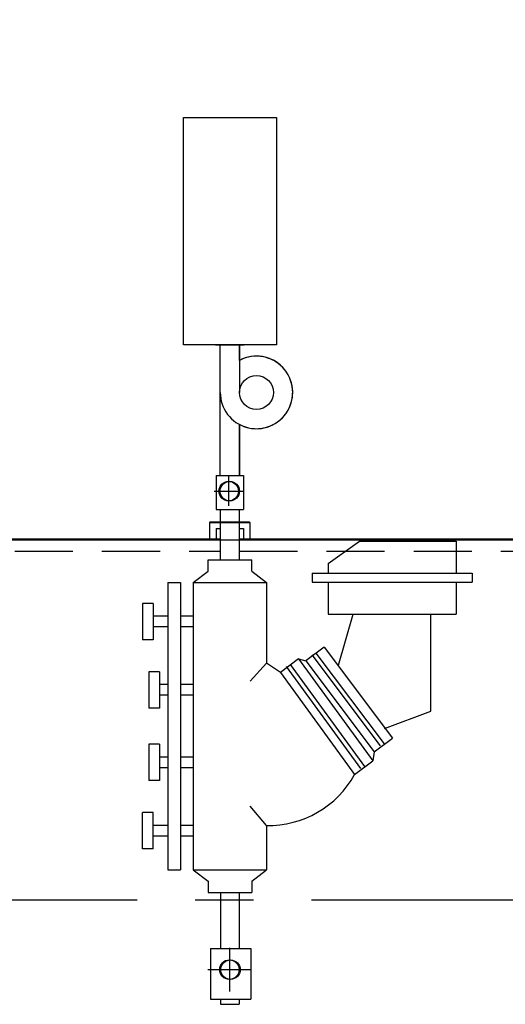
# Model space of a CAD drawing. Extents: x -10 to 466, y -10 to 298.
# Drawn here: x 280 to 301, y 112 to 154 of the extents above; entities that cross this region are included whole.
import ezdxf

# ---------------------------------------------------------------- set-up
doc = ezdxf.new("R2010")
doc.units = 0
doc.header["$LTSCALE"] = 10
doc.header["$MEASUREMENT"] = 0
doc.linetypes.add('CENTER', pattern=[2, 1.25, -0.25, 0.25, -0.25])
doc.linetypes.add('HIDDEN', pattern=[0.375, 0.25, -0.125])
doc.layers.get('0').update_dxf_attribs({"linetype": 'CONTINUOUS'})
doc.layers.add('1', color=7, linetype='CONTINUOUS', lineweight=50)
for name, color, linetype in [('3', 6, 'HIDDEN'), ('4', 1, 'CONTINUOUS'), ('8', 1, 'CENTER')]:
    doc.layers.add(name, color=color, linetype=linetype)
doc.styles.get("Standard").update_dxf_attribs({"font": 'ROMANS'})
doc.dimstyles.get("Standard").update_dxf_attribs({"dimtxt": 0.18, "dimasz": 0.18, "dimexe": 0.18, "dimexo": 0.0625, "dimgap": 0.09, "dimtad": 0, "dimtih": 1, "dimtoh": 1, "dimdec": 4, "dimzin": 0, "dimdsep": 46, "dimtxsty": 'Standard', "dimcen": 0.09, "dimadec": 0, "dimazin": 0, "dimtfac": 1, "dimtdec": 4, "dimtofl": 0, "dimtmove": 0, "dimatfit": 3, "dimfxl": 1, "dimtolj": 1, "dimtzin": 0, "dimarcsym": 0})

# ---------------------------------------------------------------- blocks, each defined once
blk = doc.blocks.new('*D9')
at = {"layer": '4', "color": 0, "lineweight": -2}
for p, q in [((260.983, 164.963), (260.983, 191.618)), ((368.983, 144.361), (368.983, 191.618)), ((264.733, 189.618), (309.247, 189.618)), ((365.233, 189.618), (320.719, 189.618))]:
    blk.add_line(p, q, dxfattribs=at)
at = {"layer": '4', "color": 0}
for points in [[(264.733, 190.243), (264.733, 188.993), (260.983, 189.618)], [(365.233, 188.993), (365.233, 190.243), (368.983, 189.618)]]:
    blk.add_solid(points, dxfattribs=at)
at = {"layer": '4', "color": 0, "insert": (314.983, 189.618), "char_height": 2.5, "attachment_point": 5}
blk.add_mtext('\\A1;108"', dxfattribs=at)
blk = doc.blocks.new('*D29')
at = {"layer": '4', "color": 0, "lineweight": -2}
for p, q in [((237.983, 123.157), (237.983, 198.213)), ((381.983, 177.951), (381.983, 198.213)), ((241.733, 196.213), (304.247, 196.213)), ((378.233, 196.213), (315.719, 196.213))]:
    blk.add_line(p, q, dxfattribs=at)
at = {"layer": '4', "color": 0}
for points in [[(241.733, 196.838), (241.733, 195.588), (237.983, 196.213)], [(378.233, 195.588), (378.233, 196.838), (381.983, 196.213)]]:
    blk.add_solid(points, dxfattribs=at)
at = {"layer": '4', "color": 0, "insert": (309.983, 196.213), "char_height": 2.5, "attachment_point": 5}
blk.add_mtext('\\A1;143"', dxfattribs=at)

msp = doc.modelspace()

# ---------------------------------------------------------------- linework, layer by layer
for p, q in [((286.98733, 140.07975), (286.98733, 149.85314)), ((286.98733, 149.85314), (290.98733, 149.85314)), ((290.98733, 149.85314), (290.98733, 140.07975)), ((290.98733, 140.07975), (286.98733, 140.07975)), ((290.34006, 140.07975), (287.6346, 140.07975)), ((288.37292, 140.07975), (289.60174, 140.07975)), ((288.57176, 140.07975), (289.4029, 140.07975)), ((288.57176, 140.07975), (289.4029, 140.07975)), ((288.57176, 138.03274), (288.57176, 140.07975)), ((289.4029, 140.07975), (289.4029, 138.03274)), ((289.4029, 139.41177), (289.4029, 140.07975)), ((288.57176, 134.46568), (288.57176, 138.03274)), ((289.4029, 136.6537), (289.4029, 134.46568)), ((289.4029, 134.46568), (289.4029, 136.6537)), ((288.39775, 134.46568), (289.57691, 134.46568)), ((288.39775, 134.46568), (288.39775, 132.99395)), ((288.57176, 134.46568), (289.4029, 134.46568)), ((288.93877, 133.15447), (288.93877, 134.42266)), ((288.93877, 133.15447), (288.93877, 134.42266)), ((289.57691, 134.46568), (289.57691, 132.99395)), ((288.30468, 133.78856), (289.57287, 133.78856)), ((288.30468, 133.78856), (289.57287, 133.78856)), ((288.39775, 132.99395), (289.57691, 132.99395)), ((288.58478, 130.83223), (288.58478, 132.99395)), ((289.39642, 130.83223), (289.39642, 132.99395)), ((288.39775, 132.17625), (288.39775, 131.71579)), ((288.39775, 132.17625), (288.58478, 132.17625)), ((289.39642, 132.17625), (289.57691, 132.17625)), ((289.57691, 132.17625), (289.57691, 131.71579)), ((293.21598, 130.6773), (294.56668, 131.6434)), ((294.56668, 131.6434), (298.72251, 131.6434)), ((298.72251, 131.6434), (298.72251, 130.26868)), ((288.04677, 130.83223), (289.92789, 130.83223)), ((288.04677, 130.34553), (288.04677, 130.83223)), ((289.92789, 130.34553), (289.92789, 130.83223)), ((293.21598, 130.6773), (293.21598, 130.26868)), ((287.41404, 129.85883), (288.04677, 130.34553)), ((289.92789, 130.34553), (290.56062, 129.85883)), ((292.52767, 130.26868), (299.41083, 130.26868)), ((292.52767, 130.26868), (292.52767, 129.8759)), ((293.21598, 130.26868), (298.72251, 130.26868)), ((299.41083, 130.26868), (299.41083, 129.8759)), ((286.31187, 129.85883), (286.31187, 117.50347)), ((286.31187, 129.85883), (286.86295, 129.85883)), ((286.86295, 129.85883), (286.86295, 117.50347)), ((287.41404, 129.85883), (287.41404, 117.50347)), ((287.41404, 129.85883), (290.56062, 129.85883)), ((290.56062, 129.85883), (290.56062, 126.39216)), ((292.52767, 129.8759), (299.41083, 129.8759)), ((293.21598, 129.8759), (298.72251, 129.8759)), ((293.21598, 129.8759), (293.21598, 128.50119)), ((298.72251, 129.8759), (298.72251, 128.50119)), ((285.68256, 128.95709), (285.22332, 128.95709)), ((285.22332, 128.95709), (285.22332, 127.39786)), ((285.68256, 128.95709), (285.68256, 127.39786)), ((286.31187, 128.40677), (285.68256, 128.40677)), ((285.68256, 128.40677), (285.68256, 127.94817)), ((287.41404, 128.40677), (286.86295, 128.40677)), ((293.21598, 128.50119), (298.72251, 128.50119)), ((293.66163, 126.30775), (294.2972, 128.50119)), ((294.2972, 128.50119), (297.6413, 128.50119)), ((297.6413, 124.33521), (297.6413, 128.50119)), ((286.31187, 127.94817), (285.68256, 127.94817)), ((287.41404, 127.94817), (286.86295, 127.94817)), ((285.68256, 127.39786), (285.22332, 127.39786)), ((293.04086, 127.07676), (292.25421, 126.4876)), ((293.04086, 127.07676), (295.98289, 123.17063)), ((291.94664, 126.58053), (291.15999, 125.99137)), ((291.94664, 126.58053), (295.14147, 122.19054)), ((291.94664, 126.58053), (292.25421, 126.4876)), ((292.51073, 126.74376), (295.45275, 122.83762)), ((292.68174, 126.82914), (295.62376, 122.92301)), ((290.56062, 126.39216), (289.85948, 125.62368)), ((291.15999, 125.99137), (290.56062, 126.39216)), ((291.41651, 126.24753), (294.61133, 121.85754)), ((291.58752, 126.33291), (294.78234, 121.94293)), ((292.25421, 126.4876), (295.19624, 122.58146)), ((285.49886, 126.02206), (285.49886, 124.46283)), ((285.9581, 126.02206), (285.49886, 126.02206)), ((285.9581, 126.02206), (285.9581, 124.46283)), ((291.15999, 125.99137), (294.35482, 121.60138)), ((285.9581, 125.47175), (285.9581, 125.01315)), ((286.31187, 125.47175), (285.9581, 125.47175)), ((287.41404, 125.47175), (286.86295, 125.47175)), ((286.31187, 125.01315), (285.9581, 125.01315)), ((287.41404, 125.01315), (286.86295, 125.01315)), ((285.9581, 124.46283), (285.49886, 124.46283)), ((295.64463, 123.58292), (297.6413, 124.33521)), ((285.49886, 122.9036), (285.49886, 121.34436)), ((285.9581, 122.9036), (285.49886, 122.9036)), ((285.9581, 122.9036), (285.9581, 121.34436)), ((295.19624, 122.58146), (295.98289, 123.17063)), ((285.9581, 122.35328), (285.9581, 121.89468)), ((286.31187, 122.35328), (285.9581, 122.35328)), ((287.41404, 122.35328), (286.86295, 122.35328)), ((295.19624, 122.58146), (295.14147, 122.19054)), ((294.35482, 121.60138), (295.14147, 122.19054)), ((286.31187, 121.89468), (285.9581, 121.89468)), ((287.41404, 121.89468), (286.86295, 121.89468)), ((285.9581, 121.34436), (285.49886, 121.34436)), ((290.56062, 119.41314), (289.85948, 120.24436)), ((285.68256, 119.96444), (285.22332, 119.96444)), ((285.22332, 118.40521), (285.22332, 119.96444)), ((285.68256, 118.40521), (285.68256, 119.96444)), ((285.68256, 118.95553), (285.68256, 119.41412)), ((286.31187, 119.41412), (285.68256, 119.41412)), ((287.41404, 119.41412), (286.86295, 119.41412)), ((290.56062, 119.41314), (290.56062, 117.50347)), ((286.31187, 118.95553), (285.68256, 118.95553)), ((287.41404, 118.95553), (286.86295, 118.95553)), ((285.68256, 118.40521), (285.22332, 118.40521)), ((286.31187, 117.50347), (286.86295, 117.50347)), ((287.41404, 117.50347), (290.56062, 117.50347)), ((287.41404, 117.50347), (288.04677, 117.01677)), ((289.92789, 117.01677), (290.56062, 117.50347)), ((288.04677, 117.01677), (288.04677, 116.53007)), ((289.92789, 117.01677), (289.92789, 116.53007)), ((288.04677, 116.53007), (289.92789, 116.53007)), ((288.58151, 116.53007), (289.39315, 116.53007)), ((288.58151, 116.53007), (288.58151, 114.12765)), ((289.39315, 116.53007), (289.39315, 114.12765)), ((288.15167, 114.12765), (288.15167, 111.95172)), ((288.15167, 114.12765), (289.89504, 114.12765)), ((288.98266, 112.27829), (288.98266, 114.15329)), ((289.89504, 114.12765), (289.89504, 111.95172)), ((288.04516, 113.21579), (289.92016, 113.21579)), ((288.04516, 113.21579), (289.92016, 113.21579)), ((288.30468, 113.21811), (289.57287, 113.21811)), ((288.30468, 113.21811), (289.57287, 113.21811)), ((288.15167, 111.95172), (289.89504, 111.95172)), ((288.58151, 111.95172), (288.58151, 111.72432)), ((289.39315, 111.95172), (289.39315, 111.72432)), ((288.58151, 111.72432), (289.39315, 111.72432))]:
    msp.add_line(p, q)
at = {"color": 7, "linetype": 'Continuous', "lineweight": 25}
for p, q in [((288.14244, 132.46347), (288.10766, 132.42869)), ((288.10766, 132.42869), (288.10766, 131.71347)), ((289.85766, 132.42869), (288.10766, 132.42869)), ((288.14244, 132.46347), (289.82287, 132.46347)), ((289.85766, 132.42869), (289.82287, 132.46347)), ((289.85766, 131.71347), (289.85766, 132.42869)), ((288.10766, 131.71347), (272.48266, 131.71347)), ((304.10766, 131.71347), (289.85766, 131.71347))]:
    msp.add_line(p, q, dxfattribs=at)
at = {"color": 7, "linetype": 'Continuous', "lineweight": 25, "flags": 128}
for points in [[(288.10824, 131.71344), (288.10769, 131.71347), (288.12091, 131.71272), (288.15925, 131.71061), (288.21949, 131.70749), (288.30335, 131.70353), (288.40396, 131.6994), (288.52412, 131.69532), (288.65384, 131.69198), (288.7968, 131.68958), (288.88866, 131.68874), (288.98266, 131.68845)], [(288.98266, 131.68845), (289.12734, 131.68913), (289.27202, 131.69119), (289.40455, 131.69427), (289.52875, 131.6982), (289.63434, 131.70233), (289.72422, 131.70642), (289.79088, 131.7098), (289.83619, 131.71226), (289.8563, 131.71339), (289.85484, 131.71331)]]:
    msp.add_lwpolyline(points, dxfattribs=at)
for centre, radius in [((290.13139, 138.03274), 0.7285), ((288.93877, 133.78856), 0.41935), ((288.93877, 133.78856), 0.41935), ((288.95445, 133.78624), 0.41935), ((288.98266, 133.78624), 0.41935), ((288.96855, 113.21555), 0.41935), ((288.96855, 113.21555), 0.41935), ((288.98423, 113.21323), 0.41935), ((289.01244, 113.21323), 0.41935)]:
    msp.add_circle(centre, radius)
for centre, radius, start, end in [((290.13139, 138.03274), 1.55963, 180, 117.845918), ((290.13139, 138.03274), 1.55963, 242.154082, 117.845918), ((290.64253, 123.65462), 4.24227, 268.893731, 331.053379)]:
    msp.add_arc(centre, radius, start, end)
at = {"layer": '1'}
for p, q in [((260.98266, 131.71347), (288.58478, 131.71347)), ((289.39642, 131.71347), (304.3623, 131.71347))]:
    msp.add_line(p, q, dxfattribs=at)
at = {"layer": '3'}
for p, q in [((260.98266, 131.21347), (288.58478, 131.21347)), ((289.39642, 131.21347), (304.3623, 131.21347))]:
    msp.add_line(p, q, dxfattribs=at)
at = {"layer": '8'}
msp.add_line((32.5, 116.21347), (325.40796, 116.21347), dxfattribs=at)

# ---------------------------------------------------------------- dimensions: what is measured, and where the dimension line sits
at = {"layer": '4'}
for base, p1, p2, text, picture, middle in [((237.98266, 196.21347), (381.98266, 176.70092), (237.98266, 121.9071), '143"', '*D29', (309.98266, 196.21347)), ((368.98266, 189.61827), (260.98266, 163.71347), (368.98266, 143.11074), '108"', '*D9', (314.98266, 189.61827))]:
    dim = msp.add_linear_dim(base=base, p1=p1, p2=p2, text=text, dimstyle='Standard', override={"dimscale": 20, "dimtxt": 0.125, "dimasz": 0.1875, "dimexe": 0.1, "dimcen": 0.0625, "dimtmove": 2}, dxfattribs=at)
    dim.commit()
    dim.dimension.update_dxf_attribs({"geometry": picture, "text_midpoint": middle})

doc.saveas('drawing.dxf')
